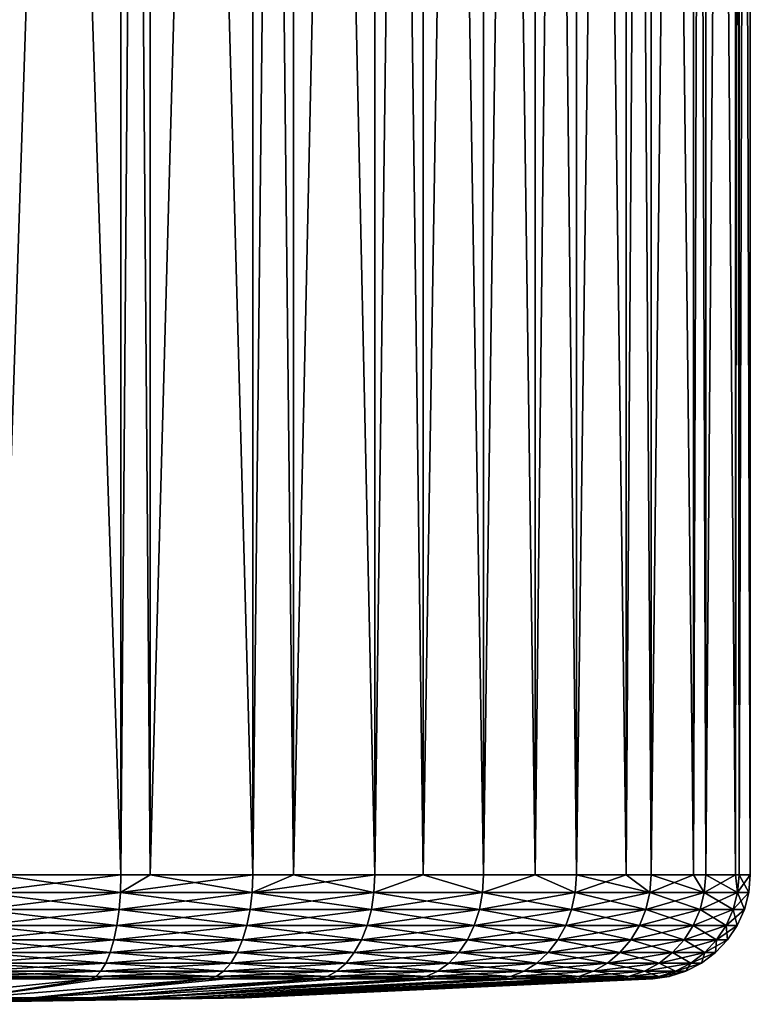
# Model space of a CAD drawing. Extents: x -183 to 183, y -198 to 0.
# Drawn here: x -99 to -93, y -68 to -60 of the extents above; entities that cross this region are included whole.
import ezdxf

# ---------------------------------------------------------------- set-up
doc = ezdxf.new("R2010")
doc.units = 0
doc.layers.add('L1', color=7, linetype='CONTINUOUS')

msp = doc.modelspace()

# ---------------------------------------------------------------- linework, layer by layer
at = {"layer": 'L1', "color": 7}
for points in [[(-98.78645, -66.50606, -6.885367), (-98.78645, -37.8, -6.885367), (-97.83688, -66.50606, -6.657396)], [(-97.83688, -66.50606, -6.657396), (-98.78645, -37.8, -6.885367), (-97.83688, -37.8, -6.657396)], [(-97.83688, -66.50606, 6.657396), (-97.83688, -37.8, 6.657396), (-98.78645, -66.50606, 6.885367)], [(-98.78645, -66.50606, 6.885367), (-97.83688, -37.8, 6.657396), (-98.78645, -37.8, 6.885367)], [(-97.83688, -66.50606, -6.657396), (-97.83688, -37.8, -6.657396), (-97.61157, -66.50606, -6.564068)], [(-97.61157, -66.50606, -6.564068), (-97.83688, -37.8, -6.657396), (-97.61157, -37.8, -6.564068)], [(-97.61157, -66.50606, 6.564068), (-97.61157, -37.8, 6.564068), (-97.83688, -66.50606, 6.657396)], [(-97.83688, -66.50606, 6.657396), (-97.61157, -37.8, 6.564068), (-97.83688, -37.8, 6.657396)], [(-97.61157, -66.50606, -6.564068), (-97.61157, -37.8, -6.564068), (-96.82207, -66.50606, -6.237046)], [(-96.82207, -66.50606, -6.237046), (-97.61157, -37.8, -6.564068), (-96.82207, -37.8, -6.237046)], [(-96.82207, -66.50606, 6.237046), (-96.82207, -37.8, 6.237046), (-97.61157, -66.50606, 6.564068)], [(-97.61157, -66.50606, 6.564068), (-96.82207, -37.8, 6.237046), (-97.61157, -37.8, 6.564068)], [(-96.82207, -66.50606, -6.237046), (-96.82207, -37.8, -6.237046), (-96.51002, -66.50606, -6.045824)], [(-96.51002, -66.50606, -6.045824), (-96.82207, -37.8, -6.237046), (-96.51002, -37.8, -6.045824)], [(-96.51002, -66.50606, 6.045824), (-96.51002, -37.8, 6.045824), (-96.82207, -66.50606, 6.237046)], [(-96.82207, -66.50606, 6.237046), (-96.51002, -37.8, 6.045824), (-96.82207, -37.8, 6.237046)], [(-96.51002, -66.50606, -6.045824), (-96.51002, -37.8, -6.045824), (-95.8855, -66.50606, -5.663119)], [(-95.8855, -66.50606, -5.663119), (-96.51002, -37.8, -6.045824), (-95.8855, -37.8, -5.663119)], [(-95.8855, -66.50606, 5.663119), (-95.8855, -37.8, 5.663119), (-96.51002, -66.50606, 6.045824)], [(-96.51002, -66.50606, 6.045824), (-95.8855, -37.8, 5.663119), (-96.51002, -37.8, 6.045824)], [(-95.8855, -66.50606, -5.663119), (-95.8855, -37.8, -5.663119), (-95.51433, -66.50606, -5.346105)], [(-95.51433, -66.50606, -5.346105), (-95.8855, -37.8, -5.663119), (-95.51433, -37.8, -5.346105)], [(-95.51433, -66.50606, 5.346105), (-95.51433, -37.8, 5.346105), (-95.8855, -66.50606, 5.663119)], [(-95.8855, -66.50606, 5.663119), (-95.51433, -37.8, 5.346105), (-95.8855, -37.8, 5.663119)], [(-95.51433, -66.50606, -5.346105), (-95.51433, -37.8, -5.346105), (-95.05025, -66.50606, -4.949748)], [(-95.05025, -66.50606, -4.949748), (-95.51433, -37.8, -5.346105), (-95.05025, -37.8, -4.949748)], [(-95.05025, -66.50606, 4.949748), (-95.05025, -37.8, 4.949748), (-95.51433, -66.50606, 5.346105)], [(-95.51433, -66.50606, 5.346105), (-95.05025, -37.8, 4.949748), (-95.51433, -37.8, 5.346105)], [(-95.05025, -66.50606, -4.949748), (-95.05025, -37.8, -4.949748), (-94.6539, -66.50606, -4.485672)], [(-94.6539, -66.50606, -4.485672), (-95.05025, -37.8, -4.949748), (-94.6539, -37.8, -4.485672)], [(-94.6539, -66.50606, 4.485672), (-94.6539, -37.8, 4.485672), (-95.05025, -66.50606, 4.949748)], [(-95.05025, -66.50606, 4.949748), (-94.6539, -37.8, 4.485672), (-95.05025, -37.8, 4.949748)], [(-94.6539, -66.50606, -4.485672), (-94.6539, -37.8, -4.485672), (-94.33688, -66.50606, -4.114497)], [(-94.33688, -66.50606, -4.114497), (-94.6539, -37.8, -4.485672), (-94.33688, -37.8, -4.114497)], [(-94.33688, -66.50606, 4.114497), (-94.33688, -37.8, 4.114497), (-94.6539, -66.50606, 4.485672)], [(-94.6539, -66.50606, 4.485672), (-94.33688, -37.8, 4.114497), (-94.6539, -37.8, 4.485672)], [(-94.33688, -66.50606, -4.114497), (-94.33688, -37.8, -4.114497), (-93.95418, -66.50606, -3.489979)], [(-93.95418, -66.50606, -3.489979), (-94.33688, -37.8, -4.114497), (-93.95418, -37.8, -3.489979)], [(-93.95418, -66.50606, 3.489979), (-93.95418, -37.8, 3.489979), (-94.33688, -66.50606, 4.114497)], [(-94.33688, -66.50606, 4.114497), (-93.95418, -37.8, 3.489979), (-94.33688, -37.8, 4.114497)], [(-93.95418, -66.50606, -3.489979), (-93.95418, -37.8, -3.489979), (-93.76296, -66.50606, -3.177933)], [(-93.76296, -66.50606, -3.177933), (-93.95418, -37.8, -3.489979), (-93.76296, -37.8, -3.177933)], [(-93.76296, -66.50606, 3.177933), (-93.76296, -37.8, 3.177933), (-93.95418, -66.50606, 3.489979)], [(-93.95418, -66.50606, 3.489979), (-93.76296, -37.8, 3.177933), (-93.95418, -37.8, 3.489979)], [(-93.76296, -66.50606, -3.177933), (-93.76296, -37.8, -3.177933), (-93.43594, -66.50606, -2.388433)], [(-93.43594, -66.50606, -2.388433), (-93.76296, -37.8, -3.177933), (-93.43594, -37.8, -2.388433)], [(-93.43594, -66.50606, 2.388433), (-93.43594, -37.8, 2.388433), (-93.76296, -66.50606, 3.177933)], [(-93.76296, -66.50606, 3.177933), (-93.43594, -37.8, 2.388433), (-93.76296, -37.8, 3.177933)], [(-93.43594, -66.50606, -2.388433), (-93.43594, -37.8, -2.388433), (-93.3426, -66.50606, -2.163119)], [(-93.3426, -66.50606, -2.163119), (-93.43594, -37.8, -2.388433), (-93.3426, -37.8, -2.163119)], [(-93.3426, -66.50606, 2.163119), (-93.3426, -37.8, 2.163119), (-93.43594, -66.50606, 2.388433)], [(-93.43594, -66.50606, 2.388433), (-93.3426, -37.8, 2.163119), (-93.43594, -37.8, 2.388433)], [(-93.3426, -66.50606, -2.163119), (-93.3426, -37.8, -2.163119), (-93.11463, -66.50606, -1.213548)], [(-93.11463, -66.50606, -1.213548), (-93.3426, -37.8, -2.163119), (-93.11463, -37.8, -1.213548)], [(-93.11463, -66.50606, 1.213548), (-93.11463, -37.8, 1.213548), (-93.3426, -66.50606, 2.163119)], [(-93.3426, -66.50606, 2.163119), (-93.11463, -37.8, 1.213548), (-93.3426, -37.8, 2.163119)], [(-93.11463, -66.50606, -1.213548), (-93.11463, -37.8, -1.213548), (-93.08618, -66.50606, -1.095041)], [(-93.08618, -66.50606, -1.095041), (-93.11463, -37.8, -1.213548), (-93.08618, -37.8, -1.095041)], [(-93.08618, -66.50606, 1.095041), (-93.08618, -37.8, 1.095041), (-93.11463, -66.50606, 1.213548)], [(-93.11463, -66.50606, 1.213548), (-93.08618, -37.8, 1.095041), (-93.11463, -37.8, 1.213548)], [(-93.08618, -66.50606, -1.095041), (-93.08618, -37.8, -1.095041), (-93, -66.50606)], [(-93, -66.50606), (-93.08618, -37.8, -1.095041), (-93, -37.8)], [(-93, -66.50606), (-93, -37.8), (-93.08618, -66.50606, 1.095041)], [(-93.08618, -66.50606, 1.095041), (-93, -37.8), (-93.08618, -37.8, 1.095041)], [(-98.90673, -66.6403, -6.902616), (-98.78645, -66.50606, -6.885367), (-97.84038, -66.6403, -6.646608)], [(-97.84038, -66.6403, 6.646608), (-97.83688, -66.50606, 6.657396), (-98.90673, -66.6403, 6.902616)], [(-98.78645, -66.50606, 6.885367), (-98.90673, -66.6403, 6.902616), (-97.83688, -66.50606, 6.657396)], [(-98.78645, -66.50606, -6.885367), (-97.83688, -66.50606, -6.657396), (-97.84038, -66.6403, -6.646608)], [(-97.84038, -66.6403, -6.646608), (-97.83688, -66.50606, -6.657396), (-97.61157, -66.50606, -6.564068)], [(-97.84038, -66.6403, -6.646608), (-97.61157, -66.50606, -6.564068), (-96.82722, -66.6403, -6.22694)], [(-96.82722, -66.6403, 6.22694), (-96.82207, -66.50606, 6.237046), (-97.84038, -66.6403, 6.646608)], [(-96.82207, -66.50606, 6.237046), (-97.61157, -66.50606, 6.564068), (-97.84038, -66.6403, 6.646608)], [(-97.84038, -66.6403, 6.646608), (-97.61157, -66.50606, 6.564068), (-97.83688, -66.50606, 6.657396)], [(-97.61157, -66.50606, -6.564068), (-96.82207, -66.50606, -6.237046), (-96.82722, -66.6403, -6.22694)], [(-96.82722, -66.6403, -6.22694), (-96.82207, -66.50606, -6.237046), (-96.51002, -66.50606, -6.045824)], [(-96.82722, -66.6403, -6.22694), (-96.51002, -66.50606, -6.045824), (-95.89217, -66.6403, -5.653943)], [(-95.89217, -66.6403, 5.653943), (-95.8855, -66.50606, 5.663119), (-96.82722, -66.6403, 6.22694)], [(-95.8855, -66.50606, 5.663119), (-96.51002, -66.50606, 6.045824), (-96.82722, -66.6403, 6.22694)], [(-96.82722, -66.6403, 6.22694), (-96.51002, -66.50606, 6.045824), (-96.82207, -66.50606, 6.237046)], [(-96.51002, -66.50606, -6.045824), (-95.8855, -66.50606, -5.663119), (-95.89217, -66.6403, -5.653943)], [(-95.89217, -66.6403, -5.653943), (-95.8855, -66.50606, -5.663119), (-95.51433, -66.50606, -5.346105)], [(-95.89217, -66.6403, -5.653943), (-95.51433, -66.50606, -5.346105), (-95.05827, -66.6403, -4.941728)], [(-95.05827, -66.6403, 4.941728), (-95.51433, -66.50606, 5.346105), (-95.89217, -66.6403, 5.653943)], [(-95.89217, -66.6403, 5.653943), (-95.51433, -66.50606, 5.346105), (-95.8855, -66.50606, 5.663119)], [(-95.51433, -66.50606, -5.346105), (-95.05025, -66.50606, -4.949748), (-95.05827, -66.6403, -4.941728)], [(-95.05827, -66.6403, 4.941728), (-95.05025, -66.50606, 4.949748), (-95.51433, -66.50606, 5.346105)], [(-95.05827, -66.6403, -4.941728), (-95.05025, -66.50606, -4.949748), (-94.6539, -66.50606, -4.485672)], [(-95.05827, -66.6403, -4.941728), (-94.6539, -66.50606, -4.485672), (-94.34605, -66.6403, -4.10783)], [(-94.34605, -66.6403, 4.10783), (-94.6539, -66.50606, 4.485672), (-95.05827, -66.6403, 4.941728)], [(-94.6539, -66.50606, 4.485672), (-95.05025, -66.50606, 4.949748), (-95.05827, -66.6403, 4.941728)], [(-94.34605, -66.6403, -4.10783), (-94.6539, -66.50606, -4.485672), (-94.33688, -66.50606, -4.114497)], [(-94.34605, -66.6403, 4.10783), (-94.33688, -66.50606, 4.114497), (-94.6539, -66.50606, 4.485672)], [(-94.34605, -66.6403, -4.10783), (-94.33688, -66.50606, -4.114497), (-93.77306, -66.6403, -3.172784)], [(-93.77306, -66.6403, 3.172784), (-93.95418, -66.50606, 3.489979), (-94.34605, -66.6403, 4.10783)], [(-93.95418, -66.50606, 3.489979), (-94.33688, -66.50606, 4.114497), (-94.34605, -66.6403, 4.10783)], [(-94.33688, -66.50606, -4.114497), (-93.95418, -66.50606, -3.489979), (-93.77306, -66.6403, -3.172784)], [(-93.77306, -66.6403, -3.172784), (-93.95418, -66.50606, -3.489979), (-93.76296, -66.50606, -3.177933)], [(-93.77306, -66.6403, 3.172784), (-93.76296, -66.50606, 3.177933), (-93.95418, -66.50606, 3.489979)], [(-93.77306, -66.6403, -3.172784), (-93.76296, -66.50606, -3.177933), (-93.35339, -66.6403, -2.159614)], [(-93.35339, -66.6403, 2.159614), (-93.43594, -66.50606, 2.388433), (-93.77306, -66.6403, 3.172784)], [(-93.43594, -66.50606, 2.388433), (-93.76296, -66.50606, 3.177933), (-93.77306, -66.6403, 3.172784)], [(-93.76296, -66.50606, -3.177933), (-93.43594, -66.50606, -2.388433), (-93.35339, -66.6403, -2.159614)], [(-93.35339, -66.6403, -2.159614), (-93.43594, -66.50606, -2.388433), (-93.3426, -66.50606, -2.163119)], [(-93.35339, -66.6403, 2.159614), (-93.3426, -66.50606, 2.163119), (-93.43594, -66.50606, 2.388433)], [(-93.35339, -66.6403, -2.159614), (-93.3426, -66.50606, -2.163119), (-93.09738, -66.6403, -1.093267)], [(-93.09738, -66.6403, 1.093267), (-93.11463, -66.50606, 1.213548), (-93.35339, -66.6403, 2.159614)], [(-93.11463, -66.50606, 1.213548), (-93.3426, -66.50606, 2.163119), (-93.35339, -66.6403, 2.159614)], [(-93.3426, -66.50606, -2.163119), (-93.11463, -66.50606, -1.213548), (-93.09738, -66.6403, -1.093267)], [(-93.09738, -66.6403, -1.093267), (-93.11463, -66.50606, -1.213548), (-93.08618, -66.50606, -1.095041)], [(-93.09738, -66.6403, 1.093267), (-93.08618, -66.50606, 1.095041), (-93.11463, -66.50606, 1.213548)], [(-93.09738, -66.6403, -1.093267), (-93.08618, -66.50606, -1.095041), (-93.01134, -66.6403)], [(-93.01134, -66.6403), (-93, -66.50606), (-93.09738, -66.6403, 1.093267)], [(-93, -66.50606), (-93.08618, -66.50606, 1.095041), (-93.09738, -66.6403, 1.093267)], [(-93.01134, -66.6403), (-93.08618, -66.50606, -1.095041), (-93, -66.50606)], [(-98.90673, -66.6403, 6.902616), (-98.91201, -66.77072, 6.869326), (-97.84038, -66.6403, 6.646608)], [(-97.84038, -66.6403, 6.646608), (-98.91201, -66.77072, 6.869326), (-97.8508, -66.77072, 6.614554)], [(-98.90673, -66.6403, -6.902616), (-97.8508, -66.77072, -6.614554), (-98.91201, -66.77072, -6.869326)], [(-97.84038, -66.6403, -6.646608), (-97.8508, -66.77072, -6.614554), (-98.90673, -66.6403, -6.902616)], [(-97.84038, -66.6403, 6.646608), (-97.8508, -66.77072, 6.614554), (-96.82722, -66.6403, 6.22694)], [(-96.82722, -66.6403, 6.22694), (-97.8508, -66.77072, 6.614554), (-96.84252, -66.77072, 6.196909)], [(-97.84038, -66.6403, -6.646608), (-96.84252, -66.77072, -6.196909), (-97.8508, -66.77072, -6.614554)], [(-96.82722, -66.6403, -6.22694), (-96.84252, -66.77072, -6.196909), (-97.84038, -66.6403, -6.646608)], [(-96.82722, -66.6403, 6.22694), (-96.84252, -66.77072, 6.196909), (-95.89217, -66.6403, 5.653943)], [(-95.89217, -66.6403, 5.653943), (-96.84252, -66.77072, 6.196909), (-95.91198, -66.77072, 5.626676)], [(-96.82722, -66.6403, -6.22694), (-95.91198, -66.77072, -5.626676), (-96.84252, -66.77072, -6.196909)], [(-95.89217, -66.6403, -5.653943), (-95.91198, -66.77072, -5.626676), (-96.82722, -66.6403, -6.22694)], [(-95.89217, -66.6403, 5.653943), (-95.91198, -66.77072, 5.626676), (-95.05827, -66.6403, 4.941728)], [(-95.05827, -66.6403, 4.941728), (-95.91198, -66.77072, 5.626676), (-95.0821, -66.77072, 4.917894)], [(-95.89217, -66.6403, -5.653943), (-95.0821, -66.77072, -4.917894), (-95.91198, -66.77072, -5.626676)], [(-95.05827, -66.6403, -4.941728), (-95.0821, -66.77072, -4.917894), (-95.89217, -66.6403, -5.653943)], [(-95.05827, -66.6403, 4.941728), (-95.0821, -66.77072, 4.917894), (-94.34605, -66.6403, 4.10783)], [(-94.34605, -66.6403, 4.10783), (-95.0821, -66.77072, 4.917894), (-94.37332, -66.77072, 4.088019)], [(-95.05827, -66.6403, -4.941728), (-94.37332, -66.77072, -4.088019), (-95.0821, -66.77072, -4.917894)], [(-94.34605, -66.6403, -4.10783), (-94.37332, -66.77072, -4.088019), (-95.05827, -66.6403, -4.941728)], [(-94.34605, -66.6403, 4.10783), (-94.37332, -66.77072, 4.088019), (-93.77306, -66.6403, 3.172784)], [(-93.77306, -66.6403, 3.172784), (-94.37332, -66.77072, 4.088019), (-93.80309, -66.77072, 3.157483)], [(-94.34605, -66.6403, -4.10783), (-93.80309, -66.77072, -3.157483), (-94.37332, -66.77072, -4.088019)], [(-93.77306, -66.6403, -3.172784), (-93.80309, -66.77072, -3.157483), (-94.34605, -66.6403, -4.10783)], [(-93.77306, -66.6403, 3.172784), (-93.80309, -66.77072, 3.157483), (-93.35339, -66.6403, 2.159614)], [(-93.35339, -66.6403, 2.159614), (-93.80309, -66.77072, 3.157483), (-93.38544, -66.77072, 2.149199)], [(-93.77306, -66.6403, -3.172784), (-93.38544, -66.77072, -2.149199), (-93.80309, -66.77072, -3.157483)], [(-93.35339, -66.6403, -2.159614), (-93.38544, -66.77072, -2.149199), (-93.77306, -66.6403, -3.172784)], [(-93.35339, -66.6403, 2.159614), (-93.38544, -66.77072, 2.149199), (-93.09738, -66.6403, 1.093267)], [(-93.09738, -66.6403, 1.093267), (-93.38544, -66.77072, 2.149199), (-93.13067, -66.77072, 1.087994)], [(-93.35339, -66.6403, -2.159614), (-93.13067, -66.77072, -1.087994), (-93.38544, -66.77072, -2.149199)], [(-93.09738, -66.6403, -1.093267), (-93.13067, -66.77072, -1.087994), (-93.35339, -66.6403, -2.159614)], [(-93.09738, -66.6403, 1.093267), (-93.13067, -66.77072, 1.087994), (-93.01134, -66.6403)], [(-93.01134, -66.6403), (-93.13067, -66.77072, 1.087994), (-93.04505, -66.77072)], [(-93.09738, -66.6403, -1.093267), (-93.04505, -66.77072), (-93.13067, -66.77072, -1.087994)], [(-93.01134, -66.6403), (-93.04505, -66.77072), (-93.09738, -66.6403, -1.093267)], [(-98.91201, -66.77072, 6.869326), (-98.92063, -66.89364, 6.814893), (-97.8508, -66.77072, 6.614554)], [(-97.8508, -66.77072, 6.614554), (-98.92063, -66.89364, 6.814893), (-97.86783, -66.89364, 6.56214)], [(-98.91201, -66.77072, -6.869326), (-97.86783, -66.89364, -6.56214), (-98.92063, -66.89364, -6.814893)], [(-97.8508, -66.77072, -6.614554), (-97.86783, -66.89364, -6.56214), (-98.91201, -66.77072, -6.869326)], [(-97.8508, -66.77072, 6.614554), (-97.86783, -66.89364, 6.56214), (-96.84252, -66.77072, 6.196909)], [(-96.84252, -66.77072, 6.196909), (-97.86783, -66.89364, 6.56214), (-96.86754, -66.89364, 6.147804)], [(-97.8508, -66.77072, -6.614554), (-96.86754, -66.89364, -6.147804), (-97.86783, -66.89364, -6.56214)], [(-96.84252, -66.77072, -6.196909), (-96.86754, -66.89364, -6.147804), (-97.8508, -66.77072, -6.614554)], [(-96.84252, -66.77072, 6.196909), (-96.86754, -66.89364, 6.147804), (-95.91198, -66.77072, 5.626676)], [(-95.91198, -66.77072, 5.626676), (-96.86754, -66.89364, 6.147804), (-95.94437, -66.89364, 5.58209)], [(-96.84252, -66.77072, -6.196909), (-95.94437, -66.89364, -5.58209), (-96.86754, -66.89364, -6.147804)], [(-95.91198, -66.77072, -5.626676), (-95.94437, -66.89364, -5.58209), (-96.84252, -66.77072, -6.196909)], [(-95.91198, -66.77072, 5.626676), (-95.94437, -66.89364, 5.58209), (-95.0821, -66.77072, 4.917894)], [(-95.0821, -66.77072, 4.917894), (-95.94437, -66.89364, 5.58209), (-95.12108, -66.89364, 4.878925)], [(-95.91198, -66.77072, -5.626676), (-95.12108, -66.89364, -4.878925), (-95.94437, -66.89364, -5.58209)], [(-95.0821, -66.77072, -4.917894), (-95.12108, -66.89364, -4.878925), (-95.91198, -66.77072, -5.626676)], [(-95.0821, -66.77072, 4.917894), (-95.12108, -66.89364, 4.878925), (-94.37332, -66.77072, 4.088019)], [(-94.37332, -66.77072, 4.088019), (-95.12108, -66.89364, 4.878925), (-94.41791, -66.89364, 4.055625)], [(-95.0821, -66.77072, -4.917894), (-94.41791, -66.89364, -4.055625), (-95.12108, -66.89364, -4.878925)], [(-94.37332, -66.77072, -4.088019), (-94.41791, -66.89364, -4.055625), (-95.0821, -66.77072, -4.917894)], [(-94.37332, -66.77072, 4.088019), (-94.41791, -66.89364, 4.055625), (-93.80309, -66.77072, 3.157483)], [(-93.80309, -66.77072, 3.157483), (-94.41791, -66.89364, 4.055625), (-93.85219, -66.89364, 3.132463)], [(-94.37332, -66.77072, -4.088019), (-93.85219, -66.89364, -3.132463), (-94.41791, -66.89364, -4.055625)], [(-93.80309, -66.77072, -3.157483), (-93.85219, -66.89364, -3.132463), (-94.37332, -66.77072, -4.088019)], [(-93.80309, -66.77072, 3.157483), (-93.85219, -66.89364, 3.132463), (-93.38544, -66.77072, 2.149199)], [(-93.38544, -66.77072, 2.149199), (-93.85219, -66.89364, 3.132463), (-93.43786, -66.89364, 2.132169)], [(-93.80309, -66.77072, -3.157483), (-93.43786, -66.89364, -2.132169), (-93.85219, -66.89364, -3.132463)], [(-93.38544, -66.77072, -2.149199), (-93.43786, -66.89364, -2.132169), (-93.80309, -66.77072, -3.157483)], [(-93.38544, -66.77072, 2.149199), (-93.43786, -66.89364, 2.132169), (-93.13067, -66.77072, 1.087994)], [(-93.13067, -66.77072, 1.087994), (-93.43786, -66.89364, 2.132169), (-93.1851, -66.89364, 1.079373)], [(-93.38544, -66.77072, -2.149199), (-93.1851, -66.89364, -1.079373), (-93.43786, -66.89364, -2.132169)], [(-93.13067, -66.77072, -1.087994), (-93.1851, -66.89364, -1.079373), (-93.38544, -66.77072, -2.149199)], [(-93.13067, -66.77072, 1.087994), (-93.1851, -66.89364, 1.079373), (-93.04505, -66.77072)], [(-93.04505, -66.77072), (-93.1851, -66.89364, 1.079373), (-93.10016, -66.89364)], [(-93.13067, -66.77072, -1.087994), (-93.10016, -66.89364), (-93.1851, -66.89364, -1.079373)], [(-93.04505, -66.77072), (-93.10016, -66.89364), (-93.13067, -66.77072, -1.087994)], [(-98.92063, -66.89364, 6.814893), (-98.93236, -67.00557, 6.740861), (-97.86783, -66.89364, 6.56214)], [(-97.86783, -66.89364, 6.56214), (-98.93236, -67.00557, 6.740861), (-97.891, -67.00557, 6.490853)], [(-98.92063, -66.89364, -6.814893), (-97.891, -67.00557, -6.490853), (-98.93236, -67.00557, -6.740861)], [(-97.86783, -66.89364, -6.56214), (-97.891, -67.00557, -6.490853), (-98.92063, -66.89364, -6.814893)], [(-97.86783, -66.89364, 6.56214), (-97.891, -67.00557, 6.490853), (-96.86754, -66.89364, 6.147804)], [(-96.86754, -66.89364, 6.147804), (-97.891, -67.00557, 6.490853), (-96.90157, -67.00557, 6.081018)], [(-97.86783, -66.89364, -6.56214), (-96.90157, -67.00557, -6.081018), (-97.891, -67.00557, -6.490853)], [(-96.86754, -66.89364, -6.147804), (-96.90157, -67.00557, -6.081018), (-97.86783, -66.89364, -6.56214)], [(-96.86754, -66.89364, 6.147804), (-96.90157, -67.00557, 6.081018), (-95.94437, -66.89364, 5.58209)], [(-95.94437, -66.89364, 5.58209), (-96.90157, -67.00557, 6.081018), (-95.98843, -67.00557, 5.521449)], [(-96.86754, -66.89364, -6.147804), (-95.98843, -67.00557, -5.521449), (-96.90157, -67.00557, -6.081018)], [(-95.94437, -66.89364, -5.58209), (-95.98843, -67.00557, -5.521449), (-96.86754, -66.89364, -6.147804)], [(-95.94437, -66.89364, 5.58209), (-95.98843, -67.00557, 5.521449), (-95.12108, -66.89364, 4.878925)], [(-95.12108, -66.89364, 4.878925), (-95.98843, -67.00557, 5.521449), (-95.17407, -67.00557, 4.825924)], [(-95.94437, -66.89364, -5.58209), (-95.17407, -67.00557, -4.825924), (-95.98843, -67.00557, -5.521449)], [(-95.12108, -66.89364, -4.878925), (-95.17407, -67.00557, -4.825924), (-95.94437, -66.89364, -5.58209)], [(-95.12108, -66.89364, 4.878925), (-95.17407, -67.00557, 4.825924), (-94.41791, -66.89364, 4.055625)], [(-94.41791, -66.89364, 4.055625), (-95.17407, -67.00557, 4.825924), (-94.47855, -67.00557, 4.011568)], [(-95.12108, -66.89364, -4.878925), (-94.47855, -67.00557, -4.011568), (-95.17407, -67.00557, -4.825924)], [(-94.41791, -66.89364, -4.055625), (-94.47855, -67.00557, -4.011568), (-95.12108, -66.89364, -4.878925)], [(-94.41791, -66.89364, 4.055625), (-94.47855, -67.00557, 4.011568), (-93.85219, -66.89364, 3.132463)], [(-93.85219, -66.89364, 3.132463), (-94.47855, -67.00557, 4.011568), (-93.91898, -67.00557, 3.098434)], [(-94.41791, -66.89364, -4.055625), (-93.91898, -67.00557, -3.098434), (-94.47855, -67.00557, -4.011568)], [(-93.85219, -66.89364, -3.132463), (-93.91898, -67.00557, -3.098434), (-94.41791, -66.89364, -4.055625)], [(-93.85219, -66.89364, 3.132463), (-93.91898, -67.00557, 3.098434), (-93.43786, -66.89364, 2.132169)], [(-93.43786, -66.89364, 2.132169), (-93.91898, -67.00557, 3.098434), (-93.50915, -67.00557, 2.109006)], [(-93.85219, -66.89364, -3.132463), (-93.50915, -67.00557, -2.109006), (-93.91898, -67.00557, -3.098434)], [(-93.43786, -66.89364, -2.132169), (-93.50915, -67.00557, -2.109006), (-93.85219, -66.89364, -3.132463)], [(-93.43786, -66.89364, 2.132169), (-93.50915, -67.00557, 2.109006), (-93.1851, -66.89364, 1.079373)], [(-93.1851, -66.89364, 1.079373), (-93.50915, -67.00557, 2.109006), (-93.25914, -67.00557, 1.067647)], [(-93.43786, -66.89364, -2.132169), (-93.25914, -67.00557, -1.067647), (-93.50915, -67.00557, -2.109006)], [(-93.1851, -66.89364, -1.079373), (-93.25914, -67.00557, -1.067647), (-93.43786, -66.89364, -2.132169)], [(-93.1851, -66.89364, 1.079373), (-93.25914, -67.00557, 1.067647), (-93.10016, -66.89364)], [(-93.10016, -66.89364), (-93.25914, -67.00557, 1.067647), (-93.17511, -67.00557)], [(-93.1851, -66.89364, -1.079373), (-93.17511, -67.00557), (-93.25914, -67.00557, -1.067647)], [(-93.10016, -66.89364), (-93.17511, -67.00557), (-93.1851, -66.89364, -1.079373)], [(-98.93236, -67.00557, 6.740861), (-98.94685, -67.10335, 6.649327), (-97.891, -67.00557, 6.490853)], [(-97.891, -67.00557, 6.490853), (-98.94685, -67.10335, 6.649327), (-97.91964, -67.10335, 6.402714)], [(-98.93236, -67.00557, -6.740861), (-97.91964, -67.10335, -6.402714), (-98.94685, -67.10335, -6.649327)], [(-97.891, -67.00557, -6.490853), (-97.91964, -67.10335, -6.402714), (-98.93236, -67.00557, -6.740861)], [(-97.891, -67.00557, 6.490853), (-97.91964, -67.10335, 6.402714), (-96.90157, -67.00557, 6.081018)], [(-96.90157, -67.00557, 6.081018), (-97.91964, -67.10335, 6.402714), (-96.94364, -67.10335, 5.998445)], [(-97.891, -67.00557, -6.490853), (-96.94364, -67.10335, -5.998445), (-97.91964, -67.10335, -6.402714)], [(-96.90157, -67.00557, -6.081018), (-96.94364, -67.10335, -5.998445), (-97.891, -67.00557, -6.490853)], [(-96.90157, -67.00557, 6.081018), (-96.94364, -67.10335, 5.998445), (-95.98843, -67.00557, 5.521449)], [(-95.98843, -67.00557, 5.521449), (-96.94364, -67.10335, 5.998445), (-96.0429, -67.10335, 5.446474)], [(-96.90157, -67.00557, -6.081018), (-96.0429, -67.10335, -5.446474), (-96.94364, -67.10335, -5.998445)], [(-95.98843, -67.00557, -5.521449), (-96.0429, -67.10335, -5.446474), (-96.90157, -67.00557, -6.081018)], [(-95.98843, -67.00557, 5.521449), (-96.0429, -67.10335, 5.446474), (-95.17407, -67.00557, 4.825924)], [(-95.17407, -67.00557, 4.825924), (-96.0429, -67.10335, 5.446474), (-95.23961, -67.10335, 4.760393)], [(-95.98843, -67.00557, -5.521449), (-95.23961, -67.10335, -4.760393), (-96.0429, -67.10335, -5.446474)], [(-95.17407, -67.00557, -4.825924), (-95.23961, -67.10335, -4.760393), (-95.98843, -67.00557, -5.521449)], [(-95.17407, -67.00557, 4.825924), (-95.23961, -67.10335, 4.760393), (-94.47855, -67.00557, 4.011568)], [(-94.47855, -67.00557, 4.011568), (-95.23961, -67.10335, 4.760393), (-94.55352, -67.10335, 3.957095)], [(-95.17407, -67.00557, -4.825924), (-94.55352, -67.10335, -3.957095), (-95.23961, -67.10335, -4.760393)], [(-94.47855, -67.00557, -4.011568), (-94.55352, -67.10335, -3.957095), (-95.17407, -67.00557, -4.825924)], [(-94.47855, -67.00557, 4.011568), (-94.55352, -67.10335, 3.957095), (-93.91898, -67.00557, 3.098434)], [(-93.91898, -67.00557, 3.098434), (-94.55352, -67.10335, 3.957095), (-94.00155, -67.10335, 3.05636)], [(-94.47855, -67.00557, -4.011568), (-94.00155, -67.10335, -3.05636), (-94.55352, -67.10335, -3.957095)], [(-93.91898, -67.00557, -3.098434), (-94.00155, -67.10335, -3.05636), (-94.47855, -67.00557, -4.011568)], [(-93.91898, -67.00557, 3.098434), (-94.00155, -67.10335, 3.05636), (-93.50915, -67.00557, 2.109006)], [(-93.50915, -67.00557, 2.109006), (-94.00155, -67.10335, 3.05636), (-93.59729, -67.10335, 2.080368)], [(-93.91898, -67.00557, -3.098434), (-93.59729, -67.10335, -2.080368), (-94.00155, -67.10335, -3.05636)], [(-93.50915, -67.00557, -2.109006), (-93.59729, -67.10335, -2.080368), (-93.91898, -67.00557, -3.098434)], [(-93.50915, -67.00557, 2.109006), (-93.59729, -67.10335, 2.080368), (-93.25914, -67.00557, 1.067647)], [(-93.25914, -67.00557, 1.067647), (-93.59729, -67.10335, 2.080368), (-93.35067, -67.10335, 1.05315)], [(-93.50915, -67.00557, -2.109006), (-93.35067, -67.10335, -1.05315), (-93.59729, -67.10335, -2.080368)], [(-93.25914, -67.00557, -1.067647), (-93.35067, -67.10335, -1.05315), (-93.50915, -67.00557, -2.109006)], [(-93.25914, -67.00557, 1.067647), (-93.35067, -67.10335, 1.05315), (-93.17511, -67.00557)], [(-93.17511, -67.00557), (-93.35067, -67.10335, 1.05315), (-93.26779, -67.10335)], [(-93.25914, -67.00557, -1.067647), (-93.26779, -67.10335), (-93.35067, -67.10335, -1.05315)], [(-93.17511, -67.00557), (-93.26779, -67.10335), (-93.25914, -67.00557, -1.067647)], [(-98.94685, -67.10335, 6.649327), (-98.96371, -67.18418, 6.542889), (-97.91964, -67.10335, 6.402714)], [(-97.91964, -67.10335, 6.402714), (-98.96371, -67.18418, 6.542889), (-97.95293, -67.18418, 6.300224)], [(-98.94685, -67.10335, -6.649327), (-97.95293, -67.18418, -6.300224), (-98.96371, -67.18418, -6.542889)], [(-97.91964, -67.10335, -6.402714), (-97.95293, -67.18418, -6.300224), (-98.94685, -67.10335, -6.649327)], [(-97.91964, -67.10335, 6.402714), (-97.95293, -67.18418, 6.300224), (-96.94364, -67.10335, 5.998445)], [(-96.94364, -67.10335, 5.998445), (-97.95293, -67.18418, 6.300224), (-96.99257, -67.18418, 5.902425)], [(-97.91964, -67.10335, -6.402714), (-96.99257, -67.18418, -5.902425), (-97.95293, -67.18418, -6.300224)], [(-96.94364, -67.10335, -5.998445), (-96.99257, -67.18418, -5.902425), (-97.91964, -67.10335, -6.402714)], [(-96.94364, -67.10335, 5.998445), (-96.99257, -67.18418, 5.902425), (-96.0429, -67.10335, 5.446474)], [(-96.0429, -67.10335, 5.446474), (-96.99257, -67.18418, 5.902425), (-96.10625, -67.18418, 5.35929)], [(-96.94364, -67.10335, -5.998445), (-96.10625, -67.18418, -5.35929), (-96.99257, -67.18418, -5.902425)], [(-96.0429, -67.10335, -5.446474), (-96.10625, -67.18418, -5.35929), (-96.94364, -67.10335, -5.998445)], [(-96.0429, -67.10335, 5.446474), (-96.10625, -67.18418, 5.35929), (-95.23961, -67.10335, 4.760393)], [(-95.23961, -67.10335, 4.760393), (-96.10625, -67.18418, 5.35929), (-95.31581, -67.18418, 4.684191)], [(-96.0429, -67.10335, -5.446474), (-95.31581, -67.18418, -4.684191), (-96.10625, -67.18418, -5.35929)], [(-95.23961, -67.10335, -4.760393), (-95.31581, -67.18418, -4.684191), (-96.0429, -67.10335, -5.446474)], [(-95.23961, -67.10335, 4.760393), (-95.31581, -67.18418, 4.684191), (-94.55352, -67.10335, 3.957095)], [(-94.55352, -67.10335, 3.957095), (-95.31581, -67.18418, 4.684191), (-94.64071, -67.18418, 3.893752)], [(-95.23961, -67.10335, -4.760393), (-94.64071, -67.18418, -3.893752), (-95.31581, -67.18418, -4.684191)], [(-94.55352, -67.10335, -3.957095), (-94.64071, -67.18418, -3.893752), (-95.23961, -67.10335, -4.760393)], [(-94.55352, -67.10335, 3.957095), (-94.64071, -67.18418, 3.893752), (-94.00155, -67.10335, 3.05636)], [(-94.00155, -67.10335, 3.05636), (-94.64071, -67.18418, 3.893752), (-94.09758, -67.18418, 3.007436)], [(-94.55352, -67.10335, -3.957095), (-94.09758, -67.18418, -3.007436), (-94.64071, -67.18418, -3.893752)], [(-94.00155, -67.10335, -3.05636), (-94.09758, -67.18418, -3.007436), (-94.55352, -67.10335, -3.957095)], [(-94.00155, -67.10335, 3.05636), (-94.09758, -67.18418, 3.007436), (-93.59729, -67.10335, 2.080368)], [(-93.59729, -67.10335, 2.080368), (-94.09758, -67.18418, 3.007436), (-93.69978, -67.18418, 2.047067)], [(-94.00155, -67.10335, -3.05636), (-93.69978, -67.18418, -2.047067), (-94.09758, -67.18418, -3.007436)], [(-93.59729, -67.10335, -2.080368), (-93.69978, -67.18418, -2.047067), (-94.00155, -67.10335, -3.05636)], [(-93.59729, -67.10335, 2.080368), (-93.69978, -67.18418, 2.047067), (-93.35067, -67.10335, 1.05315)], [(-93.35067, -67.10335, 1.05315), (-93.69978, -67.18418, 2.047067), (-93.45711, -67.18418, 1.036292)], [(-93.59729, -67.10335, -2.080368), (-93.45711, -67.18418, -1.036292), (-93.69978, -67.18418, -2.047067)], [(-93.35067, -67.10335, -1.05315), (-93.45711, -67.18418, -1.036292), (-93.59729, -67.10335, -2.080368)], [(-93.35067, -67.10335, 1.05315), (-93.45711, -67.18418, 1.036292), (-93.26779, -67.10335)], [(-93.26779, -67.10335), (-93.45711, -67.18418, 1.036292), (-93.37556, -67.18418)], [(-93.35067, -67.10335, -1.05315), (-93.37556, -67.18418), (-93.45711, -67.18418, -1.036292)], [(-93.26779, -67.10335), (-93.37556, -67.18418), (-93.35067, -67.10335, -1.05315)], [(-98.96371, -67.18418, 6.542889), (-98.98245, -67.24578, 6.424563), (-97.95293, -67.18418, 6.300224)], [(-97.95293, -67.18418, 6.300224), (-98.98245, -67.24578, 6.424563), (-97.98995, -67.24578, 6.186286)], [(-98.96371, -67.18418, -6.542889), (-97.98995, -67.24578, -6.186286), (-98.98245, -67.24578, -6.424563)], [(-97.95293, -67.18418, -6.300224), (-97.98995, -67.24578, -6.186286), (-98.96371, -67.18418, -6.542889)], [(-97.95293, -67.18418, 6.300224), (-97.98995, -67.24578, 6.186286), (-96.99257, -67.18418, 5.902425)], [(-96.99257, -67.18418, 5.902425), (-97.98995, -67.24578, 6.186286), (-97.04695, -67.24578, 5.795682)], [(-97.95293, -67.18418, -6.300224), (-97.04695, -67.24578, -5.795682), (-97.98995, -67.24578, -6.186286)], [(-96.99257, -67.18418, -5.902425), (-97.04695, -67.24578, -5.795682), (-97.95293, -67.18418, -6.300224)], [(-96.99257, -67.18418, 5.902425), (-97.04695, -67.24578, 5.795682), (-96.10625, -67.18418, 5.35929)], [(-96.10625, -67.18418, 5.35929), (-97.04695, -67.24578, 5.795682), (-96.17666, -67.24578, 5.26237)], [(-96.99257, -67.18418, -5.902425), (-96.17666, -67.24578, -5.26237), (-97.04695, -67.24578, -5.795682)], [(-96.10625, -67.18418, -5.35929), (-96.17666, -67.24578, -5.26237), (-96.99257, -67.18418, -5.902425)], [(-96.10625, -67.18418, 5.35929), (-96.17666, -67.24578, 5.26237), (-95.31581, -67.18418, 4.684191)], [(-95.31581, -67.18418, 4.684191), (-96.17666, -67.24578, 5.26237), (-95.40052, -67.24578, 4.599479)], [(-96.10625, -67.18418, -5.35929), (-95.40052, -67.24578, -4.599479), (-96.17666, -67.24578, -5.26237)], [(-95.31581, -67.18418, -4.684191), (-95.40052, -67.24578, -4.599479), (-96.10625, -67.18418, -5.35929)], [(-95.31581, -67.18418, 4.684191), (-95.40052, -67.24578, 4.599479), (-94.64071, -67.18418, 3.893752)], [(-94.64071, -67.18418, 3.893752), (-95.40052, -67.24578, 4.599479), (-94.73763, -67.24578, 3.823335)], [(-95.31581, -67.18418, -4.684191), (-94.73763, -67.24578, -3.823335), (-95.40052, -67.24578, -4.599479)], [(-94.64071, -67.18418, -3.893752), (-94.73763, -67.24578, -3.823335), (-95.31581, -67.18418, -4.684191)], [(-94.64071, -67.18418, 3.893752), (-94.73763, -67.24578, 3.823335), (-94.09758, -67.18418, 3.007436)], [(-94.09758, -67.18418, 3.007436), (-94.73763, -67.24578, 3.823335), (-94.20431, -67.24578, 2.953048)], [(-94.64071, -67.18418, -3.893752), (-94.20431, -67.24578, -2.953048), (-94.73763, -67.24578, -3.823335)], [(-94.09758, -67.18418, -3.007436), (-94.20431, -67.24578, -2.953048), (-94.64071, -67.18418, -3.893752)], [(-94.09758, -67.18418, 3.007436), (-94.20431, -67.24578, 2.953048), (-93.69978, -67.18418, 2.047067)], [(-93.69978, -67.18418, 2.047067), (-94.20431, -67.24578, 2.953048), (-93.81371, -67.24578, 2.010046)], [(-94.09758, -67.18418, -3.007436), (-93.81371, -67.24578, -2.010046), (-94.20431, -67.24578, -2.953048)], [(-93.69978, -67.18418, -2.047067), (-93.81371, -67.24578, -2.010046), (-94.09758, -67.18418, -3.007436)], [(-93.69978, -67.18418, 2.047067), (-93.81371, -67.24578, 2.010046), (-93.45711, -67.18418, 1.036292)], [(-93.45711, -67.18418, 1.036292), (-93.81371, -67.24578, 2.010046), (-93.57543, -67.24578, 1.017551)], [(-93.69978, -67.18418, -2.047067), (-93.57543, -67.24578, -1.017551), (-93.81371, -67.24578, -2.010046)], [(-93.45711, -67.18418, -1.036292), (-93.57543, -67.24578, -1.017551), (-93.69978, -67.18418, -2.047067)], [(-93.45711, -67.18418, 1.036292), (-93.57543, -67.24578, 1.017551), (-93.37556, -67.18418)], [(-93.37556, -67.18418), (-93.57543, -67.24578, 1.017551), (-93.49535, -67.24578)], [(-93.45711, -67.18418, -1.036292), (-93.49535, -67.24578), (-93.57543, -67.24578, -1.017551)], [(-93.37556, -67.18418), (-93.49535, -67.24578), (-93.45711, -67.18418, -1.036292)], [(-99.48539, -67.45111, -3.083887), (-98.97218, -67.3045, -6.161023), (-98.06865, -67.3045, -5.944103)], [(-99.48539, -67.45111, -3.083887), (-98.06865, -67.3045, -5.944103), (-98.98482, -67.45111, -2.957124)], [(-98.98482, -67.45111, 2.957124), (-98.06865, -67.3045, 5.944103), (-99.48539, -67.45111, 3.083887)], [(-99.48539, -67.45111, 3.083887), (-98.06865, -67.3045, 5.944103), (-98.97218, -67.3045, 6.161023)], [(-98.98245, -67.24578, 6.424563), (-99.00254, -67.28641, 6.297706), (-97.98995, -67.24578, 6.186286)], [(-97.98995, -67.24578, 6.186286), (-99.00254, -67.28641, 6.297706), (-98.02964, -67.28641, 6.064134)], [(-98.98245, -67.24578, -6.424563), (-98.02964, -67.28641, -6.064134), (-99.00254, -67.28641, -6.297706)], [(-98.97218, -67.3045, -6.161023), (-99.00254, -67.28641, -6.297706), (-98.02964, -67.28641, -6.064134)], [(-98.97218, -67.3045, 6.161023), (-98.02964, -67.28641, 6.064134), (-99.00254, -67.28641, 6.297706)], [(-98.98482, -67.45111, -2.957124), (-98.06865, -67.3045, -5.944103), (-97.97341, -67.3045, -5.904654)], [(-98.98482, -67.45111, -2.957124), (-97.97341, -67.3045, -5.904654), (-97.16256, -67.3045, -5.568791)], [(-97.16256, -67.3045, 5.568791), (-97.97341, -67.3045, 5.904654), (-98.98482, -67.45111, 2.957124)], [(-98.98482, -67.45111, 2.957124), (-97.97341, -67.3045, 5.904654), (-98.06865, -67.3045, 5.944103)], [(-97.16256, -67.3045, -5.568791), (-98.51193, -67.45111, -2.7497), (-98.98482, -67.45111, -2.957124)], [(-98.51193, -67.45111, 2.7497), (-97.16256, -67.3045, 5.568791), (-98.98482, -67.45111, 2.957124)], [(-97.98995, -67.24578, -6.186286), (-98.02964, -67.28641, -6.064134), (-98.98245, -67.24578, -6.424563)], [(-98.97218, -67.3045, -6.161023), (-98.02964, -67.28641, -6.064134), (-98.06865, -67.3045, -5.944103)], [(-98.06865, -67.3045, 5.944103), (-98.02964, -67.28641, 6.064134), (-98.97218, -67.3045, 6.161023)], [(-96.32634, -67.3045, -5.056356), (-98.07964, -67.45111, -2.46727), (-98.51193, -67.45111, -2.7497)], [(-96.32634, -67.3045, -5.056356), (-98.51193, -67.45111, -2.7497), (-97.03068, -67.3045, -5.487976)], [(-97.03068, -67.3045, -5.487976), (-98.51193, -67.45111, -2.7497), (-97.16256, -67.3045, -5.568791)], [(-97.03068, -67.3045, 5.487976), (-98.51193, -67.45111, 2.7497), (-96.32634, -67.3045, 5.056356)], [(-96.32634, -67.3045, 5.056356), (-98.51193, -67.45111, 2.7497), (-98.07964, -67.45111, 2.46727)], [(-97.03068, -67.3045, 5.487976), (-97.16256, -67.3045, 5.568791), (-98.51193, -67.45111, 2.7497)], [(-96.16949, -67.3045, -4.92239), (-98.07964, -67.45111, -2.46727), (-96.32634, -67.3045, -5.056356)], [(-96.16949, -67.3045, -4.92239), (-95.58059, -67.3045, -4.419418), (-98.07964, -67.45111, -2.46727)], [(-98.07964, -67.45111, -2.46727), (-95.58059, -67.3045, -4.419418), (-97.69974, -67.45111, -2.11754)], [(-97.69974, -67.45111, 2.11754), (-95.58059, -67.3045, 4.419418), (-98.07964, -67.45111, 2.46727)], [(-96.32634, -67.3045, 5.056356), (-98.07964, -67.45111, 2.46727), (-96.16949, -67.3045, 4.92239)], [(-96.16949, -67.3045, 4.92239), (-98.07964, -67.45111, 2.46727), (-95.58059, -67.3045, 4.419418)], [(-98.02964, -67.28641, -6.064134), (-97.97341, -67.3045, -5.904654), (-98.06865, -67.3045, -5.944103)], [(-97.97341, -67.3045, 5.904654), (-98.02964, -67.28641, 6.064134), (-98.06865, -67.3045, 5.944103)], [(-97.98995, -67.24578, 6.186286), (-98.02964, -67.28641, 6.064134), (-97.04695, -67.24578, 5.795682)], [(-97.04695, -67.24578, 5.795682), (-98.02964, -67.28641, 6.064134), (-97.10526, -67.28641, 5.681243)], [(-97.98995, -67.24578, -6.186286), (-97.10526, -67.28641, -5.681243), (-98.02964, -67.28641, -6.064134)], [(-97.10526, -67.28641, -5.681243), (-97.16256, -67.3045, -5.568791), (-98.02964, -67.28641, -6.064134)], [(-98.02964, -67.28641, -6.064134), (-97.16256, -67.3045, -5.568791), (-97.97341, -67.3045, -5.904654)], [(-97.97341, -67.3045, 5.904654), (-97.10526, -67.28641, 5.681243), (-98.02964, -67.28641, 6.064134)], [(-97.04695, -67.24578, -5.795682), (-97.10526, -67.28641, -5.681243), (-97.98995, -67.24578, -6.186286)], [(-97.16256, -67.3045, 5.568791), (-97.10526, -67.28641, 5.681243), (-97.97341, -67.3045, 5.904654)], [(-94.94364, -67.3045, 3.673658), (-95.41309, -67.3045, 4.223306), (-97.69974, -67.45111, 2.11754)], [(-95.58059, -67.3045, -4.419418), (-95.41309, -67.3045, -4.223306), (-97.69974, -67.45111, -2.11754)], [(-95.41309, -67.3045, -4.223306), (-94.94364, -67.3045, -3.673658), (-97.69974, -67.45111, -2.11754)], [(-97.69974, -67.45111, -2.11754), (-94.94364, -67.3045, -3.673658), (-97.38258, -67.45111, -1.710049)], [(-95.41309, -67.3045, 4.223306), (-95.58059, -67.3045, 4.419418), (-97.69974, -67.45111, 2.11754)], [(-97.38258, -67.45111, 1.710049), (-94.94364, -67.3045, 3.673658), (-97.69974, -67.45111, 2.11754)], [(-94.43121, -67.3045, -2.837441), (-97.13681, -67.45111, -1.255912), (-97.38258, -67.45111, -1.710049)], [(-94.43121, -67.3045, -2.837441), (-97.38258, -67.45111, -1.710049), (-94.78191, -67.3045, -3.409726)], [(-94.78191, -67.3045, -3.409726), (-97.38258, -67.45111, -1.710049), (-94.94364, -67.3045, -3.673658)], [(-94.78191, -67.3045, 3.409726), (-97.38258, -67.45111, 1.710049), (-94.43121, -67.3045, 2.837441)], [(-94.43121, -67.3045, 2.837441), (-97.38258, -67.45111, 1.710049), (-97.13681, -67.45111, 1.255912)], [(-94.78191, -67.3045, 3.409726), (-94.94364, -67.3045, 3.673658), (-97.38258, -67.45111, 1.710049)], [(-97.10526, -67.28641, -5.681243), (-97.03068, -67.3045, -5.487976), (-97.16256, -67.3045, -5.568791)], [(-97.03068, -67.3045, 5.487976), (-97.10526, -67.28641, 5.681243), (-97.16256, -67.3045, 5.568791)], [(-94.29298, -67.3045, -2.503734), (-97.13681, -67.45111, -1.255912), (-94.43121, -67.3045, -2.837441)], [(-94.29298, -67.3045, -2.503734), (-94.0559, -67.3045, -1.931356), (-97.13681, -67.45111, -1.255912)], [(-97.13681, -67.45111, -1.255912), (-94.0559, -67.3045, -1.931356), (-96.96914, -67.45111, -0.767517)], [(-96.96914, -67.45111, 0.767517), (-94.0559, -67.3045, 1.931356), (-97.13681, -67.45111, 1.255912)], [(-94.43121, -67.3045, 2.837441), (-97.13681, -67.45111, 1.255912), (-94.29298, -67.3045, 2.503734)], [(-94.29298, -67.3045, 2.503734), (-97.13681, -67.45111, 1.255912), (-94.0559, -67.3045, 1.931356)], [(-97.04695, -67.24578, 5.795682), (-97.10526, -67.28641, 5.681243), (-96.17666, -67.24578, 5.26237)], [(-96.17666, -67.24578, 5.26237), (-97.10526, -67.28641, 5.681243), (-96.25216, -67.28641, 5.15846)], [(-97.04695, -67.24578, -5.795682), (-96.25216, -67.28641, -5.15846), (-97.10526, -67.28641, -5.681243)], [(-96.25216, -67.28641, -5.15846), (-96.32634, -67.3045, -5.056356), (-97.10526, -67.28641, -5.681243)], [(-97.10526, -67.28641, -5.681243), (-96.32634, -67.3045, -5.056356), (-97.03068, -67.3045, -5.487976)], [(-97.03068, -67.3045, 5.487976), (-96.25216, -67.28641, 5.15846), (-97.10526, -67.28641, 5.681243)], [(-96.17666, -67.24578, -5.26237), (-96.25216, -67.28641, -5.15846), (-97.04695, -67.24578, -5.795682)], [(-96.32634, -67.3045, 5.056356), (-96.25216, -67.28641, 5.15846), (-97.03068, -67.3045, 5.487976)], [(-93.82695, -67.3045, 0.977715), (-93.95952, -67.3045, 1.529899), (-96.96914, -67.45111, 0.767517)], [(-94.0559, -67.3045, -1.931356), (-93.95952, -67.3045, -1.529899), (-96.96914, -67.45111, -0.767517)], [(-93.95952, -67.3045, -1.529899), (-93.82695, -67.3045, -0.977715), (-96.96914, -67.45111, -0.767517)], [(-96.96914, -67.45111, -0.767517), (-93.82695, -67.3045, -0.977715), (-96.88415, -67.45111, -0.258187)], [(-93.95952, -67.3045, 1.529899), (-94.0559, -67.3045, 1.931356), (-96.96914, -67.45111, 0.767517)], [(-96.88415, -67.45111, 0.258187), (-93.82695, -67.3045, 0.977715), (-96.96914, -67.45111, 0.767517)], [(-93.7905, -67.3045, 0.514614), (-96.88415, -67.45111, 0.258187), (-93.75, -67.3045)], [(-93.75, -67.3045), (-96.88415, -67.45111, 0.258187), (-96.88415, -67.45111, -0.258187)], [(-93.75, -67.3045), (-96.88415, -67.45111, -0.258187), (-93.7905, -67.3045, -0.514614)], [(-93.7905, -67.3045, -0.514614), (-96.88415, -67.45111, -0.258187), (-93.82695, -67.3045, -0.977715)], [(-93.7905, -67.3045, 0.514614), (-93.82695, -67.3045, 0.977715), (-96.88415, -67.45111, 0.258187)], [(-96.25216, -67.28641, -5.15846), (-96.16949, -67.3045, -4.92239), (-96.32634, -67.3045, -5.056356)], [(-96.16949, -67.3045, 4.92239), (-96.25216, -67.28641, 5.15846), (-96.32634, -67.3045, 5.056356)], [(-96.17666, -67.24578, 5.26237), (-96.25216, -67.28641, 5.15846), (-95.40052, -67.24578, 4.599479)], [(-95.40052, -67.24578, 4.599479), (-96.25216, -67.28641, 5.15846), (-95.49134, -67.28641, 4.50866)], [(-96.17666, -67.24578, -5.26237), (-95.49134, -67.28641, -4.50866), (-96.25216, -67.28641, -5.15846)], [(-96.25216, -67.28641, -5.15846), (-95.49134, -67.28641, -4.50866), (-95.58059, -67.3045, -4.419418)], [(-95.58059, -67.3045, -4.419418), (-96.16949, -67.3045, -4.92239), (-96.25216, -67.28641, -5.15846)], [(-96.16949, -67.3045, 4.92239), (-95.49134, -67.28641, 4.50866), (-96.25216, -67.28641, 5.15846)], [(-95.40052, -67.24578, -4.599479), (-95.49134, -67.28641, -4.50866), (-96.17666, -67.24578, -5.26237)], [(-95.58059, -67.3045, 4.419418), (-95.49134, -67.28641, 4.50866), (-96.16949, -67.3045, 4.92239)], [(-95.49134, -67.28641, -4.50866), (-95.41309, -67.3045, -4.223306), (-95.58059, -67.3045, -4.419418)], [(-95.41309, -67.3045, 4.223306), (-95.49134, -67.28641, 4.50866), (-95.58059, -67.3045, 4.419418)], [(-95.40052, -67.24578, 4.599479), (-95.49134, -67.28641, 4.50866), (-94.73763, -67.24578, 3.823335)], [(-94.73763, -67.24578, 3.823335), (-95.49134, -67.28641, 4.50866), (-94.84154, -67.28641, 3.747841)], [(-95.40052, -67.24578, -4.599479), (-94.84154, -67.28641, -3.747841), (-95.49134, -67.28641, -4.50866)], [(-94.84154, -67.28641, -3.747841), (-94.94364, -67.3045, -3.673658), (-95.49134, -67.28641, -4.50866)], [(-95.49134, -67.28641, -4.50866), (-94.94364, -67.3045, -3.673658), (-95.41309, -67.3045, -4.223306)], [(-95.41309, -67.3045, 4.223306), (-94.84154, -67.28641, 3.747841), (-95.49134, -67.28641, 4.50866)], [(-94.94364, -67.3045, 3.673658), (-94.84154, -67.28641, 3.747841), (-95.41309, -67.3045, 4.223306)], [(-94.73763, -67.24578, -3.823335), (-94.84154, -67.28641, -3.747841), (-95.40052, -67.24578, -4.599479)], [(-94.84154, -67.28641, -3.747841), (-94.78191, -67.3045, -3.409726), (-94.94364, -67.3045, -3.673658)], [(-94.78191, -67.3045, 3.409726), (-94.84154, -67.28641, 3.747841), (-94.94364, -67.3045, 3.673658)], [(-94.73763, -67.24578, 3.823335), (-94.84154, -67.28641, 3.747841), (-94.20431, -67.24578, 2.953048)], [(-94.20431, -67.24578, 2.953048), (-94.84154, -67.28641, 3.747841), (-94.31875, -67.28641, 2.894738)], [(-94.73763, -67.24578, -3.823335), (-94.31875, -67.28641, -2.894738), (-94.84154, -67.28641, -3.747841)], [(-94.31875, -67.28641, -2.894738), (-94.43121, -67.3045, -2.837441), (-94.84154, -67.28641, -3.747841)], [(-94.43121, -67.3045, -2.837441), (-94.78191, -67.3045, -3.409726), (-94.84154, -67.28641, -3.747841)], [(-94.78191, -67.3045, 3.409726), (-94.31875, -67.28641, 2.894738), (-94.84154, -67.28641, 3.747841)], [(-94.43121, -67.3045, 2.837441), (-94.31875, -67.28641, 2.894738), (-94.78191, -67.3045, 3.409726)], [(-94.20431, -67.24578, -2.953048), (-94.31875, -67.28641, -2.894738), (-94.73763, -67.24578, -3.823335)], [(-94.29298, -67.3045, -2.503734), (-94.43121, -67.3045, -2.837441), (-94.31875, -67.28641, -2.894738)], [(-94.29298, -67.3045, 2.503734), (-94.31875, -67.28641, 2.894738), (-94.43121, -67.3045, 2.837441)], [(-94.20431, -67.24578, 2.953048), (-94.31875, -67.28641, 2.894738), (-93.81371, -67.24578, 2.010046)], [(-93.81371, -67.24578, 2.010046), (-94.31875, -67.28641, 2.894738), (-93.93587, -67.28641, 1.970357)], [(-94.20431, -67.24578, -2.953048), (-93.93587, -67.28641, -1.970357), (-94.31875, -67.28641, -2.894738)], [(-94.29298, -67.3045, -2.503734), (-94.31875, -67.28641, -2.894738), (-94.0559, -67.3045, -1.931356)], [(-94.0559, -67.3045, -1.931356), (-94.31875, -67.28641, -2.894738), (-93.93587, -67.28641, -1.970357)], [(-94.29298, -67.3045, 2.503734), (-93.93587, -67.28641, 1.970357), (-94.31875, -67.28641, 2.894738)], [(-94.0559, -67.3045, 1.931356), (-93.93587, -67.28641, 1.970357), (-94.29298, -67.3045, 2.503734)], [(-93.81371, -67.24578, -2.010046), (-93.93587, -67.28641, -1.970357), (-94.20431, -67.24578, -2.953048)], [(-94.0559, -67.3045, -1.931356), (-93.93587, -67.28641, -1.970357), (-93.95952, -67.3045, -1.529899)], [(-93.95952, -67.3045, 1.529899), (-93.93587, -67.28641, 1.970357), (-94.0559, -67.3045, 1.931356)], [(-93.95952, -67.3045, -1.529899), (-93.93587, -67.28641, -1.970357), (-93.70229, -67.28641, -0.997459)], [(-93.95952, -67.3045, -1.529899), (-93.70229, -67.28641, -0.997459), (-93.82695, -67.3045, -0.977715)], [(-93.82695, -67.3045, 0.977715), (-93.70229, -67.28641, 0.997459), (-93.95952, -67.3045, 1.529899)], [(-93.95952, -67.3045, 1.529899), (-93.70229, -67.28641, 0.997459), (-93.93587, -67.28641, 1.970357)], [(-93.81371, -67.24578, 2.010046), (-93.93587, -67.28641, 1.970357), (-93.57543, -67.24578, 1.017551)], [(-93.57543, -67.24578, 1.017551), (-93.93587, -67.28641, 1.970357), (-93.70229, -67.28641, 0.997459)], [(-93.81371, -67.24578, -2.010046), (-93.70229, -67.28641, -0.997459), (-93.93587, -67.28641, -1.970357)], [(-93.82695, -67.3045, -0.977715), (-93.70229, -67.28641, -0.997459), (-93.7905, -67.3045, -0.514614)], [(-93.7905, -67.3045, 0.514614), (-93.70229, -67.28641, 0.997459), (-93.82695, -67.3045, 0.977715)], [(-93.57543, -67.24578, -1.017551), (-93.70229, -67.28641, -0.997459), (-93.81371, -67.24578, -2.010046)], [(-93.7905, -67.3045, -0.514614), (-93.70229, -67.28641, -0.997459), (-93.62379, -67.28641)], [(-93.7905, -67.3045, -0.514614), (-93.62379, -67.28641), (-93.75, -67.3045)], [(-93.75, -67.3045), (-93.62379, -67.28641), (-93.7905, -67.3045, 0.514614)], [(-93.7905, -67.3045, 0.514614), (-93.62379, -67.28641), (-93.70229, -67.28641, 0.997459)], [(-93.57543, -67.24578, 1.017551), (-93.70229, -67.28641, 0.997459), (-93.49535, -67.24578)], [(-93.49535, -67.24578), (-93.70229, -67.28641, 0.997459), (-93.62379, -67.28641)], [(-93.57543, -67.24578, -1.017551), (-93.62379, -67.28641), (-93.70229, -67.28641, -0.997459)], [(-93.49535, -67.24578), (-93.62379, -67.28641), (-93.57543, -67.24578, -1.017551)], [(-98.07964, -67.45111, 2.46727), (-98.51193, -67.45111, 2.7497), (-100, -67.5)], [(-97.13681, -67.45111, 1.255912), (-97.38258, -67.45111, 1.710049), (-100, -67.5)], [(-96.88415, -67.45111, -0.258187), (-96.88415, -67.45111, 0.258187), (-100, -67.5)], [(-97.38258, -67.45111, -1.710049), (-97.13681, -67.45111, -1.255912), (-100, -67.5)], [(-98.51193, -67.45111, -2.7497), (-98.07964, -67.45111, -2.46727), (-100, -67.5)], [(-97.69974, -67.45111, -2.11754), (-97.38258, -67.45111, -1.710049), (-100, -67.5)], [(-98.07964, -67.45111, -2.46727), (-97.69974, -67.45111, -2.11754), (-100, -67.5)], [(-96.96914, -67.45111, -0.767517), (-96.88415, -67.45111, -0.258187), (-100, -67.5)], [(-97.13681, -67.45111, -1.255912), (-96.96914, -67.45111, -0.767517), (-100, -67.5)], [(-96.96914, -67.45111, 0.767517), (-97.13681, -67.45111, 1.255912), (-100, -67.5)], [(-96.88415, -67.45111, 0.258187), (-96.96914, -67.45111, 0.767517), (-100, -67.5)], [(-97.69974, -67.45111, 2.11754), (-98.07964, -67.45111, 2.46727), (-100, -67.5)], [(-97.38258, -67.45111, 1.710049), (-97.69974, -67.45111, 2.11754), (-100, -67.5)], [(-98.98482, -67.45111, -2.957124), (-98.51193, -67.45111, -2.7497), (-100, -67.5)], [(-98.51193, -67.45111, 2.7497), (-98.98482, -67.45111, 2.957124), (-100, -67.5)]]:
    msp.add_3dface(points, dxfattribs=at)

doc.saveas('drawing.dxf')
